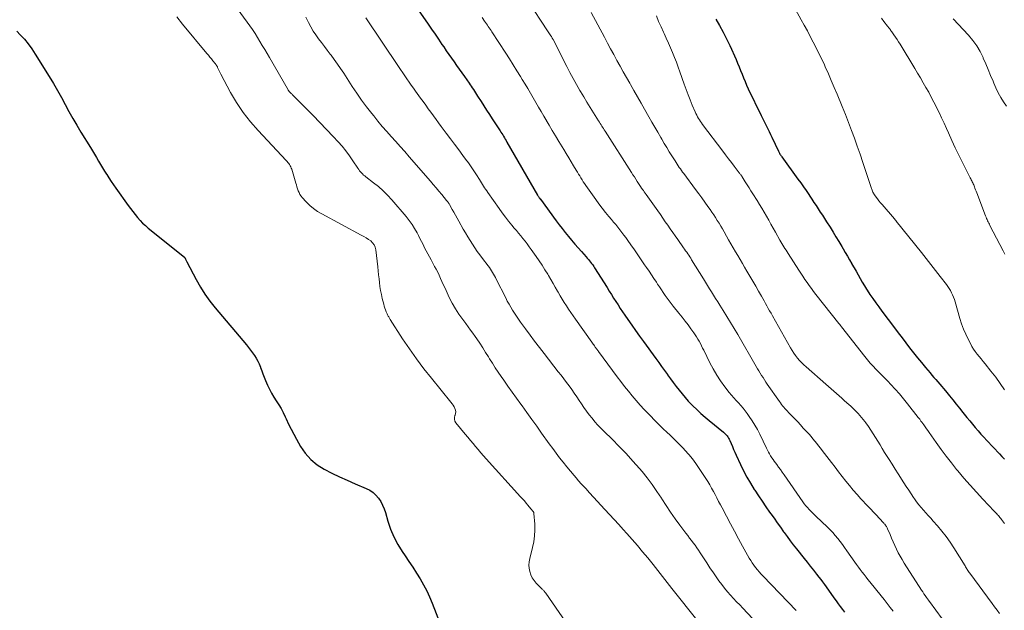
# Model space of a CAD drawing. Units: feet. Extents: x 2020000 to 2025032, y 575000 to 580000.
# Drawn here: x 2021467 to 2021684, y 577459 to 577589 of the extents above; entities that cross this region are included whole.
import ezdxf

# ---------------------------------------------------------------- set-up
doc = ezdxf.new("R2010")
doc.units = ezdxf.units.FT
doc.header["$LTSCALE"] = 100
doc.header["$MEASUREMENT"] = 0
doc.layers.add('CONTOUR INDEX', color=32, linetype='Continuous', lineweight=25)
doc.layers.add('CONTOUR INTERMEDIATE', color=40, linetype='Continuous', lineweight=15)

msp = doc.modelspace()

# ---------------------------------------------------------------- linework, layer by layer
at = {"layer": 'CONTOUR INDEX', "flags": 128}
for points, elevation in [([(2021551.24, 577596.46), (2021557, 577588.07), (2021557.76, 577586.96), (2021558.52, 577585.86), (2021559.28, 577584.75), (2021560.04, 577583.64), (2021560.44, 577583.06), (2021561, 577582.24), (2021561.57, 577581.43), (2021562.13, 577580.61), (2021562.7, 577579.8), (2021563.26, 577578.98), (2021563.83, 577578.17), (2021564.4, 577577.36), (2021564.97, 577576.55), (2021565.99, 577575.11), (2021566.24, 577574.77), (2021566.48, 577574.42), (2021566.72, 577574.07), (2021566.96, 577573.72), (2021567.19, 577573.36), (2021567.42, 577573.01), (2021567.65, 577572.65), (2021567.88, 577572.29), (2021568.64, 577571.1), (2021569.25, 577570.15), (2021569.86, 577569.19), (2021570.48, 577568.24), (2021571.09, 577567.29), (2021572.81, 577564.65), (2021573, 577564.35), (2021573.2, 577564.04), (2021573.39, 577563.73), (2021573.58, 577563.43), (2021573.77, 577563.12), (2021573.96, 577562.81), (2021574.14, 577562.49), (2021574.33, 577562.18), (2021581.07, 577550.5), (2021581.14, 577550.39), (2021581.21, 577550.28), (2021581.27, 577550.17), (2021581.34, 577550.07), (2021581.42, 577549.94), (2021581.46, 577549.9), (2021581.49, 577549.85), (2021581.52, 577549.81), (2021581.55, 577549.76), (2021581.58, 577549.72), (2021581.62, 577549.67), (2021581.65, 577549.63), (2021581.68, 577549.58), (2021585.14, 577544.89), (2021585.8, 577544.01), (2021586.46, 577543.14), (2021587.14, 577542.28), (2021587.83, 577541.42), (2021588.52, 577540.58), (2021589.23, 577539.74), (2021589.95, 577538.92), (2021590.68, 577538.1), (2021591.73, 577536.95), (2021591.98, 577536.66), (2021592.23, 577536.37), (2021592.48, 577536.07), (2021592.71, 577535.77), (2021592.94, 577535.46), (2021593.17, 577535.15), (2021593.39, 577534.83), (2021593.6, 577534.51), (2021596.32, 577530.19), (2021596.8, 577529.42), (2021597.28, 577528.66), (2021597.77, 577527.89), (2021598.25, 577527.13), (2021598.74, 577526.36), (2021599.23, 577525.61), (2021599.74, 577524.85), (2021600.25, 577524.11), (2021600.91, 577523.15), (2021601.76, 577521.93), (2021602.61, 577520.72), (2021603.48, 577519.51), (2021604.35, 577518.31), (2021607.06, 577514.58), (2021607.69, 577513.71), (2021608.33, 577512.83), (2021608.96, 577511.95), (2021609.6, 577511.07), (2021609.63, 577511.02), (2021610.25, 577510.16), (2021610.87, 577509.31), (2021611.51, 577508.47), (2021612.15, 577507.64), (2021612.8, 577506.82), (2021613.48, 577506.02), (2021614.19, 577505.24), (2021614.92, 577504.48), (2021615.16, 577504.23), (2021616.04, 577503.37), (2021616.94, 577502.54), (2021617.86, 577501.73), (2021618.79, 577500.94), (2021621.9, 577498.41), (2021622.11, 577498.22), (2021622.32, 577498.02), (2021622.52, 577497.81), (2021622.7, 577497.59), (2021622.87, 577497.36), (2021623.03, 577497.12), (2021623.16, 577496.87), (2021623.29, 577496.61), (2021623.6, 577495.88), (2021623.87, 577495.25), (2021624.15, 577494.63), (2021624.43, 577494), (2021624.72, 577493.38), (2021625.66, 577491.32), (2021626.35, 577489.92), (2021627.07, 577488.53), (2021627.85, 577487.18), (2021628.66, 577485.84), (2021628.78, 577485.65), (2021629.58, 577484.44), (2021630.39, 577483.23), (2021631.21, 577482.03), (2021632.05, 577480.85), (2021632.33, 577480.46), (2021633.04, 577479.47), (2021633.74, 577478.49), (2021634.44, 577477.5), (2021635.14, 577476.51), (2021635.22, 577476.39), (2021635.89, 577475.47), (2021636.56, 577474.55), (2021637.25, 577473.65), (2021637.96, 577472.75), (2021639.64, 577470.66), (2021640.32, 577469.8), (2021641, 577468.94), (2021641.68, 577468.08), (2021642.35, 577467.22), (2021642.89, 577466.54), (2021643.29, 577466.01), (2021643.69, 577465.49), (2021644.08, 577464.95), (2021644.47, 577464.42), (2021646.2, 577461.97), (2021646.65, 577461.34), (2021647.12, 577460.7), (2021647.58, 577460.07), (2021648.06, 577459.44), (2021648.53, 577458.82)], 920), ([(2021620.21, 577589.2), (2021621.05, 577587.79), (2021621.84, 577586.35), (2021622.59, 577584.89), (2021623.29, 577583.41), (2021624.67, 577580.32), (2021625.02, 577579.53), (2021625.36, 577578.72), (2021625.69, 577577.91), (2021626, 577577.1), (2021626.32, 577576.28), (2021626.65, 577575.48), (2021627, 577574.68), (2021627.37, 577573.89), (2021630.18, 577568.02), (2021630.47, 577567.42), (2021630.76, 577566.82), (2021631.07, 577566.23), (2021631.38, 577565.64), (2021631.68, 577565.05), (2021631.98, 577564.46), (2021632.28, 577563.86), (2021632.56, 577563.26), (2021633.98, 577560.2), (2021634.07, 577560.03), (2021634.15, 577559.86), (2021634.24, 577559.7), (2021634.33, 577559.53), (2021634.43, 577559.37), (2021634.53, 577559.21), (2021634.63, 577559.06), (2021634.74, 577558.9), (2021638.28, 577554.04), (2021638.89, 577553.2), (2021639.48, 577552.35), (2021640.07, 577551.5), (2021640.65, 577550.63), (2021640.86, 577550.31), (2021641.33, 577549.61), (2021641.79, 577548.9), (2021642.26, 577548.2), (2021642.72, 577547.49), (2021643.19, 577546.78), (2021643.65, 577546.08), (2021644.1, 577545.36), (2021644.56, 577544.65), (2021645.33, 577543.44), (2021645.99, 577542.39), (2021646.64, 577541.34), (2021647.28, 577540.28), (2021647.91, 577539.21), (2021648.2, 577538.72), (2021648.68, 577537.9), (2021649.16, 577537.07), (2021649.63, 577536.25), (2021650.11, 577535.42), (2021650.14, 577535.36), (2021650.6, 577534.56), (2021651.05, 577533.76), (2021651.5, 577532.96), (2021651.95, 577532.16), (2021652.41, 577531.37), (2021652.88, 577530.58), (2021653.37, 577529.81), (2021653.87, 577529.04), (2021654.1, 577528.69), (2021654.74, 577527.76), (2021655.38, 577526.83), (2021656.05, 577525.92), (2021656.72, 577525.01), (2021659.49, 577521.36), (2021660.32, 577520.26), (2021661.16, 577519.16), (2021661.99, 577518.05), (2021662.83, 577516.95), (2021663.67, 577515.85), (2021664.53, 577514.77), (2021665.41, 577513.69), (2021666.29, 577512.63), (2021667.32, 577511.43), (2021667.74, 577510.93), (2021668.17, 577510.44), (2021668.59, 577509.95), (2021669.02, 577509.46), (2021669.45, 577508.97), (2021669.87, 577508.47), (2021670.29, 577507.97), (2021670.71, 577507.47), (2021671.59, 577506.41), (2021672.33, 577505.49), (2021673.08, 577504.58), (2021673.81, 577503.66), (2021674.54, 577502.74), (2021674.82, 577502.39), (2021675.42, 577501.64), (2021676.02, 577500.9), (2021676.63, 577500.16), (2021677.24, 577499.43), (2021677.86, 577498.7), (2021678.5, 577497.98), (2021679.14, 577497.28), (2021679.79, 577496.58), (2021682.54, 577493.66), (2021683.11, 577493.05), (2021683.68, 577492.44)], 900), ([(2021466.61, 577586.53), (2021467.36, 577585.75), (2021468.27, 577584.75), (2021469.13, 577583.72), (2021469.92, 577582.63), (2021470.66, 577581.52), (2021473.76, 577576.54), (2021474.67, 577575.04), (2021475.55, 577573.53), (2021476.41, 577571.99), (2021477.24, 577570.45), (2021478.07, 577568.91), (2021478.92, 577567.38), (2021479.8, 577565.86), (2021480.71, 577564.36), (2021482.8, 577560.94), (2021483.24, 577560.21), (2021483.69, 577559.47), (2021484.13, 577558.74), (2021484.56, 577558), (2021485, 577557.27), (2021485.44, 577556.53), (2021485.89, 577555.8), (2021486.35, 577555.08), (2021486.39, 577555.02), (2021486.87, 577554.27), (2021487.36, 577553.52), (2021487.86, 577552.78), (2021488.37, 577552.05), (2021491.12, 577548.19), (2021491.61, 577547.53), (2021492.11, 577546.87), (2021492.62, 577546.22), (2021493.15, 577545.58), (2021493.7, 577544.96), (2021494.27, 577544.37), (2021494.88, 577543.81), (2021495.51, 577543.27), (2021503.46, 577536.86), (2021503.54, 577536.78), (2021503.69, 577536.46), (2021503.76, 577536.31), (2021503.83, 577536.16), (2021503.9, 577536.01), (2021503.98, 577535.87), (2021506.03, 577531.94), (2021506.95, 577530.31), (2021507.93, 577528.72), (2021509.03, 577527.21), (2021510.18, 577525.73), (2021517.07, 577517.57), (2021517.53, 577517.01), (2021517.98, 577516.44), (2021518.41, 577515.86), (2021518.84, 577515.27), (2021519.23, 577514.67), (2021519.58, 577514.04), (2021519.88, 577513.39), (2021520.15, 577512.71), (2021520.17, 577512.64), (2021520.43, 577511.92), (2021520.69, 577511.2), (2021520.98, 577510.49), (2021521.27, 577509.78), (2021521.7, 577508.77), (2021522.13, 577507.87), (2021522.58, 577506.98), (2021523.09, 577506.12), (2021523.64, 577505.28), (2021524.18, 577504.44), (2021524.7, 577503.58), (2021525.17, 577502.7), (2021525.6, 577501.8), (2021525.81, 577501.34), (2021526.34, 577500.2), (2021526.9, 577499.07), (2021527.48, 577497.96), (2021528.08, 577496.86), (2021528.98, 577495.28), (2021530.02, 577493.77), (2021531.21, 577492.4), (2021532.61, 577491.26), (2021534.16, 577490.27), (2021535.84, 577489.42), (2021537.52, 577488.6), (2021539.23, 577487.82), (2021540.95, 577487.07), (2021543.42, 577486.04), (2021544.2, 577485.63), (2021544.91, 577485.15), (2021545.54, 577484.56), (2021546.1, 577483.9), (2021546.58, 577483.16), (2021547, 577482.39), (2021547.34, 577481.58), (2021547.63, 577480.74), (2021548.17, 577478.85), (2021548.76, 577477.09), (2021549.47, 577475.38), (2021550.33, 577473.74), (2021551.3, 577472.16), (2021551.94, 577471.22), (2021552.78, 577469.97), (2021553.61, 577468.71), (2021554.43, 577467.45), (2021555.23, 577466.17), (2021555.99, 577464.87), (2021556.69, 577463.55), (2021557.33, 577462.19), (2021557.91, 577460.8), (2021560.54, 577454.01)], 940)]:
    msp.add_lwpolyline(points, dxfattribs=dict(at, elevation=elevation))
at = {"layer": 'CONTOUR INTERMEDIATE', "flags": 128}
for points, elevation in [([(2021578.9, 577593.23), (2021583.26, 577586.59), (2021583.4, 577586.38), (2021583.54, 577586.17), (2021583.68, 577585.96), (2021583.82, 577585.75), (2021583.99, 577585.51), (2021584.04, 577585.43), (2021584.1, 577585.34), (2021584.16, 577585.24), (2021584.21, 577585.15), (2021584.22, 577585.12), (2021584.28, 577585.01), (2021584.34, 577584.9), (2021584.4, 577584.79), (2021584.46, 577584.68), (2021587.46, 577578.77), (2021588.16, 577577.44), (2021588.87, 577576.11), (2021589.6, 577574.8), (2021590.36, 577573.5), (2021590.49, 577573.27), (2021591.2, 577572.09), (2021591.91, 577570.91), (2021592.63, 577569.75), (2021593.36, 577568.58), (2021594.47, 577566.83), (2021594.65, 577566.54), (2021594.83, 577566.26), (2021595, 577565.98), (2021595.18, 577565.69), (2021595.36, 577565.41), (2021595.54, 577565.12), (2021595.72, 577564.84), (2021595.91, 577564.55), (2021601.71, 577555.48), (2021602.03, 577554.98), (2021602.35, 577554.49), (2021602.66, 577553.99), (2021602.98, 577553.5), (2021603.56, 577552.59), (2021603.58, 577552.55), (2021603.61, 577552.5), (2021603.64, 577552.46), (2021603.67, 577552.42), (2021603.69, 577552.37), (2021603.72, 577552.33), (2021603.75, 577552.29), (2021603.78, 577552.25), (2021604.12, 577551.77), (2021604.32, 577551.49), (2021604.52, 577551.21), (2021604.72, 577550.93), (2021604.91, 577550.65), (2021607.48, 577547.02), (2021608.04, 577546.24), (2021608.59, 577545.46), (2021609.13, 577544.67), (2021609.68, 577543.89), (2021610.22, 577543.1), (2021610.77, 577542.31), (2021611.31, 577541.53), (2021611.86, 577540.75), (2021613.15, 577538.92), (2021613.37, 577538.6), (2021613.6, 577538.27), (2021613.83, 577537.95), (2021614.05, 577537.62), (2021614.28, 577537.29), (2021614.49, 577536.97), (2021614.71, 577536.63), (2021614.92, 577536.3), (2021617.51, 577532.12), (2021617.96, 577531.39), (2021618.4, 577530.67), (2021618.85, 577529.94), (2021619.3, 577529.22), (2021619.74, 577528.49), (2021620.19, 577527.77), (2021620.64, 577527.05), (2021621.09, 577526.33), (2021621.84, 577525.14), (2021622.66, 577523.83), (2021623.47, 577522.51), (2021624.27, 577521.18), (2021625.06, 577519.84), (2021629.13, 577512.86), (2021629.42, 577512.36), (2021629.71, 577511.87), (2021630.01, 577511.37), (2021630.3, 577510.88), (2021630.6, 577510.39), (2021630.91, 577509.91), (2021631.22, 577509.43), (2021631.55, 577508.95), (2021634.2, 577505.16), (2021634.43, 577504.84), (2021634.67, 577504.52), (2021634.91, 577504.21), (2021635.17, 577503.91), (2021635.43, 577503.61), (2021635.69, 577503.32), (2021635.96, 577503.03), (2021636.23, 577502.74), (2021636.96, 577501.99), (2021637.59, 577501.33), (2021638.22, 577500.66), (2021638.84, 577499.99), (2021639.46, 577499.31), (2021640.28, 577498.41), (2021640.72, 577497.93), (2021641.15, 577497.44), (2021641.58, 577496.94), (2021642, 577496.45), (2021642.42, 577495.94), (2021642.83, 577495.43), (2021643.23, 577494.92), (2021643.63, 577494.4), (2021645.66, 577491.71), (2021646.44, 577490.69), (2021647.22, 577489.67), (2021648.01, 577488.67), (2021648.8, 577487.66), (2021649.61, 577486.67), (2021650.43, 577485.69), (2021651.27, 577484.73), (2021652.13, 577483.78), (2021653.66, 577482.12), (2021654.27, 577481.46), (2021654.89, 577480.79), (2021655.51, 577480.13), (2021656.14, 577479.47), (2021657.13, 577478.43), (2021657.26, 577478.29), (2021657.38, 577478.15), (2021657.5, 577478), (2021657.61, 577477.84), (2021657.71, 577477.68), (2021657.81, 577477.52), (2021657.9, 577477.35), (2021657.97, 577477.17), (2021658.51, 577475.9), (2021658.85, 577475.1), (2021659.2, 577474.3), (2021659.57, 577473.5), (2021659.94, 577472.71), (2021660.33, 577471.92), (2021660.74, 577471.15), (2021661.18, 577470.4), (2021661.64, 577469.65), (2021665.43, 577463.69), (2021665.7, 577463.29), (2021665.96, 577462.89), (2021666.24, 577462.49), (2021666.51, 577462.09), (2021666.97, 577461.45), (2021667.02, 577461.38), (2021667.07, 577461.31), (2021667.12, 577461.24), (2021667.17, 577461.17), (2021674.15, 577451.67)], 912), ([(2021636.13, 577594.28), (2021639.01, 577589.05), (2021639.68, 577587.83), (2021640.35, 577586.6), (2021641, 577585.37), (2021641.65, 577584.14), (2021642.28, 577582.9), (2021642.9, 577581.65), (2021643.5, 577580.39), (2021644.09, 577579.13), (2021644.29, 577578.68), (2021644.96, 577577.19), (2021645.61, 577575.69), (2021646.26, 577574.18), (2021646.89, 577572.67), (2021648.01, 577569.95), (2021648.71, 577568.22), (2021649.39, 577566.48), (2021650.06, 577564.74), (2021650.7, 577562.99), (2021651.33, 577561.23), (2021651.94, 577559.47), (2021652.54, 577557.71), (2021653.12, 577555.94), (2021654.34, 577552.21), (2021654.41, 577551.99), (2021654.49, 577551.78), (2021654.57, 577551.57), (2021654.66, 577551.36), (2021654.76, 577551.15), (2021654.86, 577550.95), (2021654.98, 577550.76), (2021655.11, 577550.57), (2021655.46, 577550.09), (2021655.77, 577549.66), (2021656.09, 577549.25), (2021656.42, 577548.84), (2021656.76, 577548.43), (2021659.49, 577545.27), (2021659.54, 577545.21), (2021659.59, 577545.15), (2021659.64, 577545.09), (2021659.69, 577545.02), (2021659.74, 577544.96), (2021659.79, 577544.9), (2021659.84, 577544.84), (2021659.89, 577544.78), (2021665.43, 577537.86), (2021666.46, 577536.56), (2021667.49, 577535.26), (2021668.52, 577533.96), (2021669.54, 577532.65), (2021670.92, 577530.88), (2021671.24, 577530.45), (2021671.54, 577530), (2021671.8, 577529.54), (2021672.05, 577529.06), (2021672.28, 577528.57), (2021672.48, 577528.07), (2021672.66, 577527.56), (2021672.82, 577527.04), (2021673.88, 577523.36), (2021674.25, 577522.19), (2021674.67, 577521.04), (2021675.15, 577519.92), (2021675.69, 577518.82), (2021676.18, 577517.87), (2021676.52, 577517.27), (2021676.87, 577516.68), (2021677.26, 577516.12), (2021677.68, 577515.57), (2021678.11, 577515.03), (2021678.54, 577514.5), (2021678.97, 577513.96), (2021679.4, 577513.43), (2021680.7, 577511.84), (2021681.74, 577510.49), (2021682.74, 577509.11), (2021683.67, 577507.68)], 896), ([(2021514.44, 577592.31), (2021517.8, 577587.7), (2021518.39, 577586.87), (2021518.97, 577586.02), (2021519.52, 577585.15), (2021520.05, 577584.28), (2021520.57, 577583.39), (2021521.09, 577582.51), (2021521.61, 577581.62), (2021522.12, 577580.73), (2021526.25, 577573.61), (2021526.28, 577573.55), (2021526.32, 577573.49), (2021526.36, 577573.43), (2021526.4, 577573.37), (2021526.44, 577573.31), (2021526.48, 577573.25), (2021526.53, 577573.2), (2021526.58, 577573.15), (2021526.6, 577573.12), (2021526.67, 577573.06), (2021526.73, 577573), (2021526.79, 577572.94), (2021526.86, 577572.88), (2021526.92, 577572.82), (2021527.02, 577572.73), (2021527.11, 577572.64), (2021527.21, 577572.55), (2021527.3, 577572.45), (2021530.23, 577569.52), (2021531.72, 577568.01), (2021533.2, 577566.48), (2021534.67, 577564.94), (2021536.13, 577563.4), (2021537.23, 577562.22), (2021538.11, 577561.23), (2021538.95, 577560.22), (2021539.74, 577559.16), (2021540.49, 577558.07), (2021541.58, 577556.4), (2021541.77, 577556.13), (2021541.96, 577555.87), (2021542.17, 577555.62), (2021542.38, 577555.38), (2021542.61, 577555.15), (2021542.84, 577554.92), (2021543.09, 577554.71), (2021543.34, 577554.51), (2021545.03, 577553.24), (2021546.11, 577552.38), (2021547.14, 577551.48), (2021548.11, 577550.5), (2021549.03, 577549.48), (2021552.17, 577545.77), (2021552.84, 577544.93), (2021553.47, 577544.06), (2021554.04, 577543.15), (2021554.57, 577542.22), (2021554.87, 577541.65), (2021555.22, 577540.97), (2021555.57, 577540.3), (2021555.91, 577539.62), (2021556.24, 577538.94), (2021556.58, 577538.26), (2021556.93, 577537.59), (2021557.29, 577536.92), (2021557.65, 577536.25), (2021558.44, 577534.85), (2021558.79, 577534.2), (2021559.13, 577533.55), (2021559.44, 577532.88), (2021559.75, 577532.21), (2021560.04, 577531.54), (2021560.34, 577530.86), (2021560.65, 577530.19), (2021560.96, 577529.52), (2021561.66, 577528.01), (2021562.3, 577526.74), (2021563, 577525.5), (2021563.78, 577524.31), (2021564.61, 577523.15), (2021565.27, 577522.29), (2021565.81, 577521.58), (2021566.33, 577520.86), (2021566.85, 577520.14), (2021567.36, 577519.41), (2021567.7, 577518.92), (2021568.36, 577517.94), (2021569.02, 577516.95), (2021569.65, 577515.95), (2021570.27, 577514.94), (2021570.5, 577514.56), (2021571.12, 577513.56), (2021571.76, 577512.56), (2021572.41, 577511.58), (2021573.08, 577510.61), (2021573.61, 577509.87), (2021574.55, 577508.53), (2021575.5, 577507.2), (2021576.45, 577505.87), (2021577.4, 577504.54), (2021577.64, 577504.2), (2021578.72, 577502.7), (2021579.79, 577501.2), (2021580.87, 577499.7), (2021581.94, 577498.2), (2021583.63, 577495.84), (2021584.38, 577494.82), (2021585.13, 577493.8), (2021585.89, 577492.8), (2021586.67, 577491.8), (2021587.46, 577490.81), (2021588.26, 577489.83), (2021589.08, 577488.87), (2021589.91, 577487.92), (2021589.93, 577487.89), (2021590.77, 577486.94), (2021591.63, 577485.99), (2021592.49, 577485.04), (2021593.36, 577484.1), (2021595.87, 577481.39), (2021596.88, 577480.3), (2021597.89, 577479.2), (2021598.9, 577478.1), (2021599.9, 577476.99), (2021600.67, 577476.14), (2021601.84, 577474.82), (2021603, 577473.48), (2021604.14, 577472.13), (2021605.27, 577470.76), (2021606.44, 577469.32), (2021606.96, 577468.66), (2021607.48, 577468.01), (2021607.99, 577467.34), (2021608.5, 577466.67), (2021609.01, 577466), (2021609.52, 577465.33), (2021610.04, 577464.67), (2021610.56, 577464.02), (2021616.38, 577456.79)], 932), ([(2021501.76, 577589.71), (2021503.06, 577588.06), (2021508.38, 577581.64), (2021508.71, 577581.24), (2021509.04, 577580.85), (2021509.37, 577580.45), (2021509.7, 577580.05), (2021510.19, 577579.46), (2021510.27, 577579.35), (2021510.35, 577579.25), (2021510.43, 577579.14), (2021510.5, 577579.03), (2021510.57, 577578.91), (2021510.63, 577578.79), (2021510.69, 577578.67), (2021510.75, 577578.55), (2021510.89, 577578.23), (2021511.02, 577577.95), (2021511.16, 577577.67), (2021511.3, 577577.4), (2021511.44, 577577.12), (2021513.61, 577573.07), (2021514.93, 577570.84), (2021516.35, 577568.68), (2021517.94, 577566.64), (2021519.65, 577564.68), (2021525.83, 577558.11), (2021526.02, 577557.9), (2021526.2, 577557.68), (2021526.38, 577557.45), (2021526.54, 577557.22), (2021526.69, 577556.97), (2021526.82, 577556.72), (2021526.93, 577556.46), (2021527.02, 577556.19), (2021527.92, 577553.15), (2021528.05, 577552.73), (2021528.18, 577552.3), (2021528.32, 577551.88), (2021528.47, 577551.45), (2021528.64, 577551.05), (2021528.84, 577550.66), (2021529.09, 577550.3), (2021529.36, 577549.95), (2021530.24, 577549), (2021531.01, 577548.24), (2021531.83, 577547.54), (2021532.71, 577546.92), (2021533.64, 577546.37), (2021542.32, 577541.73), (2021542.85, 577541.43), (2021543.37, 577541.12), (2021543.88, 577540.78), (2021544.38, 577540.44), (2021544.8, 577540.04), (2021545.14, 577539.59), (2021545.36, 577539.07), (2021545.5, 577538.51), (2021545.93, 577534.77), (2021546.02, 577533.9), (2021546.12, 577533.02), (2021546.22, 577532.14), (2021546.32, 577531.27), (2021546.43, 577530.39), (2021546.56, 577529.52), (2021546.74, 577528.66), (2021546.93, 577527.8), (2021547.26, 577526.52), (2021547.37, 577526.1), (2021547.51, 577525.68), (2021547.66, 577525.27), (2021547.82, 577524.86), (2021548.03, 577524.38), (2021548.11, 577524.22), (2021548.18, 577524.06), (2021548.26, 577523.9), (2021548.34, 577523.75), (2021548.42, 577523.59), (2021548.51, 577523.44), (2021548.6, 577523.29), (2021548.7, 577523.14), (2021551.41, 577518.92), (2021552.9, 577516.69), (2021554.44, 577514.5), (2021556.06, 577512.35), (2021557.72, 577510.25), (2021562.03, 577504.98), (2021562.27, 577504.66), (2021562.5, 577504.33), (2021562.7, 577503.99), (2021562.89, 577503.63), (2021563.01, 577503.27), (2021563.07, 577502.91), (2021563.03, 577502.54), (2021562.94, 577502.17), (2021562.89, 577502.05), (2021562.79, 577501.64), (2021562.78, 577501.23), (2021562.91, 577500.85), (2021563.12, 577500.48), (2021565.16, 577497.96), (2021565.73, 577497.28), (2021566.3, 577496.59), (2021566.87, 577495.91), (2021567.44, 577495.23), (2021568.02, 577494.56), (2021568.6, 577493.89), (2021569.19, 577493.22), (2021569.79, 577492.56), (2021577.33, 577484.21), (2021577.74, 577483.75), (2021578.15, 577483.29), (2021578.55, 577482.82), (2021578.95, 577482.34), (2021579.59, 577481.56), (2021579.66, 577481.47), (2021579.74, 577481.39), (2021579.81, 577481.3), (2021579.88, 577481.22), (2021579.9, 577481.2), (2021579.96, 577481.13), (2021580.02, 577481.05), (2021580.07, 577480.98), (2021580.13, 577480.9), (2021580.17, 577480.82), (2021580.21, 577480.74), (2021580.23, 577480.65), (2021580.25, 577480.56), (2021580.43, 577478.16), (2021580.46, 577476.88), (2021580.41, 577475.6), (2021580.24, 577474.33), (2021579.97, 577473.07), (2021579.35, 577470.66), (2021579.21, 577469.94), (2021579.16, 577469.21), (2021579.21, 577468.49), (2021579.33, 577467.76), (2021579.56, 577467.07), (2021579.87, 577466.41), (2021580.28, 577465.81), (2021580.75, 577465.25), (2021582.08, 577463.93), (2021582.19, 577463.83), (2021582.3, 577463.71), (2021582.4, 577463.6), (2021582.5, 577463.49), (2021582.59, 577463.37), (2021582.69, 577463.25), (2021582.78, 577463.13), (2021582.87, 577463), (2021591.66, 577450.27)], 936), ([(2021530.15, 577589.6), (2021530.72, 577588.41), (2021531.21, 577587.48), (2021531.73, 577586.57), (2021532.3, 577585.7), (2021532.92, 577584.86), (2021533.56, 577584.03), (2021534.2, 577583.2), (2021534.84, 577582.36), (2021535.47, 577581.52), (2021535.67, 577581.26), (2021536.39, 577580.28), (2021537.09, 577579.3), (2021537.78, 577578.3), (2021538.45, 577577.29), (2021540.33, 577574.4), (2021541.35, 577572.88), (2021542.4, 577571.38), (2021543.49, 577569.91), (2021544.62, 577568.46), (2021545.05, 577567.91), (2021545.99, 577566.76), (2021546.94, 577565.62), (2021547.91, 577564.5), (2021548.9, 577563.39), (2021549.89, 577562.29), (2021550.88, 577561.18), (2021551.86, 577560.07), (2021552.84, 577558.95), (2021557.5, 577553.58), (2021558.13, 577552.84), (2021558.76, 577552.11), (2021559.38, 577551.37), (2021560, 577550.62), (2021561.06, 577549.34), (2021561.14, 577549.23), (2021561.23, 577549.12), (2021561.31, 577549.01), (2021561.39, 577548.9), (2021561.46, 577548.79), (2021561.53, 577548.68), (2021561.61, 577548.57), (2021561.67, 577548.45), (2021562.29, 577547.38), (2021562.66, 577546.73), (2021563.03, 577546.08), (2021563.4, 577545.43), (2021563.76, 577544.78), (2021564.74, 577543.03), (2021565.22, 577542.2), (2021565.71, 577541.37), (2021566.21, 577540.56), (2021566.73, 577539.75), (2021567.26, 577538.95), (2021567.81, 577538.15), (2021568.37, 577537.37), (2021568.94, 577536.6), (2021570.2, 577534.93), (2021570.46, 577534.59), (2021570.7, 577534.24), (2021570.94, 577533.88), (2021571.16, 577533.52), (2021571.38, 577533.15), (2021571.59, 577532.77), (2021571.79, 577532.4), (2021571.98, 577532.02), (2021574.05, 577527.92), (2021574.41, 577527.23), (2021574.78, 577526.55), (2021575.17, 577525.87), (2021575.57, 577525.2), (2021575.99, 577524.54), (2021576.42, 577523.89), (2021576.86, 577523.25), (2021577.31, 577522.61), (2021578.4, 577521.12), (2021579.4, 577519.74), (2021580.42, 577518.38), (2021581.46, 577517.02), (2021582.5, 577515.67), (2021585.62, 577511.69), (2021586.22, 577510.91), (2021586.81, 577510.14), (2021587.4, 577509.35), (2021587.98, 577508.56), (2021588.56, 577507.77), (2021589.12, 577506.97), (2021589.68, 577506.16), (2021590.22, 577505.35), (2021590.71, 577504.62), (2021591.26, 577503.8), (2021591.83, 577503.01), (2021592.42, 577502.22), (2021593.03, 577501.45), (2021593.66, 577500.71), (2021594.31, 577499.97), (2021594.98, 577499.26), (2021595.67, 577498.56), (2021597.44, 577496.85), (2021599, 577495.29), (2021600.53, 577493.69), (2021602.02, 577492.06), (2021603.47, 577490.39), (2021604.01, 577489.76), (2021605.15, 577488.34), (2021606.26, 577486.9), (2021607.3, 577485.4), (2021608.3, 577483.88), (2021608.36, 577483.78), (2021609.32, 577482.3), (2021610.29, 577480.83), (2021611.31, 577479.39), (2021612.35, 577477.96), (2021613.66, 577476.2), (2021614.06, 577475.67), (2021614.46, 577475.14), (2021614.87, 577474.61), (2021615.28, 577474.09), (2021615.68, 577473.56), (2021616.07, 577473.02), (2021616.44, 577472.47), (2021616.8, 577471.92), (2021617.51, 577470.81), (2021618.22, 577469.69), (2021618.95, 577468.59), (2021619.69, 577467.49), (2021620.44, 577466.41), (2021620.93, 577465.7), (2021621.52, 577464.9), (2021622.13, 577464.11), (2021622.77, 577463.35), (2021623.44, 577462.61), (2021624.12, 577461.88), (2021624.81, 577461.15), (2021625.49, 577460.42), (2021626.17, 577459.69), (2021628.3, 577457.43)], 928), ([(2021543.32, 577589.5), (2021550.49, 577578.79), (2021550.95, 577578.1), (2021551.42, 577577.41), (2021551.88, 577576.72), (2021552.35, 577576.04), (2021552.82, 577575.35), (2021553.29, 577574.67), (2021553.77, 577574), (2021554.26, 577573.32), (2021555.34, 577571.84), (2021555.91, 577571.06), (2021556.47, 577570.28), (2021557.04, 577569.5), (2021557.61, 577568.72), (2021558.18, 577567.94), (2021558.75, 577567.16), (2021559.32, 577566.38), (2021559.89, 577565.61), (2021560.98, 577564.14), (2021561.9, 577562.9), (2021562.82, 577561.67), (2021563.74, 577560.43), (2021564.66, 577559.2), (2021565.25, 577558.42), (2021565.87, 577557.57), (2021566.48, 577556.72), (2021567.07, 577555.85), (2021567.64, 577554.98), (2021568.32, 577553.92), (2021568.54, 577553.57), (2021568.77, 577553.21), (2021568.99, 577552.86), (2021569.21, 577552.5), (2021569.43, 577552.14), (2021569.65, 577551.79), (2021569.89, 577551.44), (2021570.12, 577551.09), (2021572.62, 577547.54), (2021573.3, 577546.61), (2021573.98, 577545.69), (2021574.69, 577544.78), (2021575.42, 577543.89), (2021575.93, 577543.27), (2021576.41, 577542.7), (2021576.88, 577542.12), (2021577.36, 577541.53), (2021577.83, 577540.95), (2021578.3, 577540.37), (2021578.76, 577539.77), (2021579.21, 577539.17), (2021579.65, 577538.56), (2021580.74, 577537.02), (2021581.4, 577536.06), (2021582.05, 577535.09), (2021582.67, 577534.1), (2021583.28, 577533.11), (2021583.46, 577532.82), (2021583.96, 577531.96), (2021584.47, 577531.1), (2021584.96, 577530.24), (2021585.45, 577529.37), (2021585.56, 577529.17), (2021585.99, 577528.4), (2021586.44, 577527.64), (2021586.91, 577526.9), (2021587.38, 577526.15), (2021587.87, 577525.42), (2021588.37, 577524.69), (2021588.87, 577523.96), (2021589.37, 577523.24), (2021592.98, 577518.17), (2021593.12, 577517.97), (2021593.26, 577517.77), (2021593.4, 577517.57), (2021593.55, 577517.37), (2021593.63, 577517.25), (2021593.73, 577517.11), (2021593.83, 577516.97), (2021593.93, 577516.83), (2021594.04, 577516.69), (2021594.14, 577516.55), (2021594.24, 577516.41), (2021594.35, 577516.27), (2021594.45, 577516.13), (2021598.56, 577510.59), (2021599.37, 577509.52), (2021600.19, 577508.47), (2021601.02, 577507.42), (2021601.86, 577506.38), (2021602.73, 577505.37), (2021603.61, 577504.36), (2021604.52, 577503.38), (2021605.44, 577502.42), (2021607.22, 577500.61), (2021607.95, 577499.88), (2021608.69, 577499.15), (2021609.43, 577498.43), (2021610.18, 577497.72), (2021610.93, 577497), (2021611.67, 577496.28), (2021612.39, 577495.54), (2021613.11, 577494.79), (2021613.44, 577494.45), (2021614.28, 577493.5), (2021615.09, 577492.52), (2021615.85, 577491.5), (2021616.56, 577490.45), (2021618.45, 577487.53), (2021618.89, 577486.83), (2021619.31, 577486.12), (2021619.71, 577485.4), (2021620.1, 577484.67), (2021620.47, 577483.94), (2021620.85, 577483.2), (2021621.23, 577482.47), (2021621.61, 577481.74), (2021622.57, 577479.91), (2021623.44, 577478.26), (2021624.32, 577476.62), (2021625.22, 577474.99), (2021626.12, 577473.36), (2021627.59, 577470.74), (2021627.91, 577470.2), (2021628.24, 577469.68), (2021628.6, 577469.16), (2021628.98, 577468.66), (2021629.37, 577468.18), (2021629.77, 577467.7), (2021630.19, 577467.23), (2021630.62, 577466.78), (2021637.88, 577459.24)], 924), ([(2021568.86, 577589.54), (2021569.42, 577588.75), (2021569.62, 577588.45), (2021569.83, 577588.15), (2021570.03, 577587.86), (2021570.23, 577587.56), (2021570.44, 577587.27), (2021570.64, 577586.97), (2021570.84, 577586.67), (2021571.04, 577586.37), (2021574.07, 577581.73), (2021574.9, 577580.44), (2021575.72, 577579.15), (2021576.53, 577577.85), (2021577.33, 577576.54), (2021577.7, 577575.93), (2021578.3, 577574.92), (2021578.9, 577573.92), (2021579.49, 577572.9), (2021580.07, 577571.89), (2021580.66, 577570.87), (2021581.25, 577569.86), (2021581.84, 577568.85), (2021582.44, 577567.84), (2021583.59, 577565.91), (2021584.3, 577564.71), (2021585.02, 577563.51), (2021585.74, 577562.31), (2021586.46, 577561.12), (2021586.82, 577560.52), (2021587.36, 577559.62), (2021587.9, 577558.72), (2021588.44, 577557.83), (2021588.98, 577556.93), (2021589.55, 577555.99), (2021589.81, 577555.56), (2021590.07, 577555.14), (2021590.32, 577554.72), (2021590.58, 577554.29), (2021590.85, 577553.87), (2021591.11, 577553.46), (2021591.39, 577553.05), (2021591.67, 577552.64), (2021593.84, 577549.52), (2021594.53, 577548.57), (2021595.24, 577547.63), (2021595.97, 577546.71), (2021596.72, 577545.81), (2021597.31, 577545.13), (2021597.78, 577544.57), (2021598.24, 577544.02), (2021598.7, 577543.46), (2021599.15, 577542.89), (2021599.6, 577542.32), (2021600.04, 577541.74), (2021600.46, 577541.16), (2021600.88, 577540.56), (2021601.58, 577539.55), (2021602.33, 577538.45), (2021603.08, 577537.35), (2021603.84, 577536.26), (2021604.59, 577535.17), (2021604.99, 577534.59), (2021605.55, 577533.79), (2021606.1, 577532.98), (2021606.64, 577532.16), (2021607.18, 577531.34), (2021607.43, 577530.95), (2021607.84, 577530.33), (2021608.26, 577529.71), (2021608.68, 577529.09), (2021609.1, 577528.47), (2021609.53, 577527.86), (2021609.97, 577527.25), (2021610.43, 577526.66), (2021610.89, 577526.07), (2021612.13, 577524.53), (2021612.8, 577523.68), (2021613.46, 577522.83), (2021614.12, 577521.97), (2021614.76, 577521.1), (2021615.39, 577520.25), (2021615.71, 577519.79), (2021616.01, 577519.33), (2021616.3, 577518.85), (2021616.57, 577518.37), (2021616.84, 577517.88), (2021617.09, 577517.39), (2021617.34, 577516.89), (2021617.59, 577516.4), (2021618.91, 577513.67), (2021619.64, 577512.3), (2021620.42, 577510.95), (2021621.29, 577509.66), (2021622.21, 577508.4), (2021623.19, 577507.15), (2021623.67, 577506.55), (2021624.17, 577505.97), (2021624.68, 577505.4), (2021625.2, 577504.84), (2021625.72, 577504.28), (2021626.22, 577503.7), (2021626.69, 577503.1), (2021627.14, 577502.49), (2021627.57, 577501.87), (2021628.2, 577500.92), (2021628.8, 577499.95), (2021629.36, 577498.96), (2021629.88, 577497.94), (2021631.37, 577494.86), (2021631.59, 577494.44), (2021631.81, 577494.02), (2021632.04, 577493.61), (2021632.28, 577493.2), (2021632.54, 577492.8), (2021632.8, 577492.4), (2021633.07, 577492.02), (2021633.35, 577491.63), (2021633.61, 577491.29), (2021634.03, 577490.74), (2021634.44, 577490.19), (2021634.84, 577489.63), (2021635.23, 577489.06), (2021639.37, 577483.08), (2021639.68, 577482.65), (2021640.01, 577482.23), (2021640.35, 577481.82), (2021640.71, 577481.42), (2021641.08, 577481.04), (2021641.46, 577480.65), (2021641.84, 577480.28), (2021642.23, 577479.91), (2021644.74, 577477.55), (2021645.35, 577476.96), (2021645.93, 577476.35), (2021646.48, 577475.71), (2021647.02, 577475.06), (2021647.53, 577474.39), (2021648.04, 577473.72), (2021648.53, 577473.03), (2021649.02, 577472.34), (2021650.76, 577469.86), (2021651.16, 577469.3), (2021651.56, 577468.74), (2021651.97, 577468.19), (2021652.39, 577467.65), (2021652.81, 577467.11), (2021653.24, 577466.57), (2021653.67, 577466.03), (2021654.1, 577465.49), (2021656.54, 577462.46), (2021657.22, 577461.61), (2021657.89, 577460.75), (2021658.57, 577459.89), (2021659.23, 577459.03)], 916), ([(2021592.86, 577590.62), (2021595.75, 577585.19), (2021596.43, 577583.92), (2021597.12, 577582.65), (2021597.8, 577581.39), (2021598.49, 577580.12), (2021599.19, 577578.86), (2021599.89, 577577.6), (2021600.6, 577576.34), (2021601.32, 577575.09), (2021601.46, 577574.85), (2021602.25, 577573.48), (2021603.03, 577572.11), (2021603.81, 577570.74), (2021604.59, 577569.36), (2021605.53, 577567.7), (2021606.17, 577566.57), (2021606.82, 577565.44), (2021607.47, 577564.31), (2021608.12, 577563.19), (2021608.35, 577562.8), (2021608.9, 577561.88), (2021609.45, 577560.95), (2021610.01, 577560.04), (2021610.58, 577559.12), (2021611.27, 577558.01), (2021611.5, 577557.66), (2021611.72, 577557.3), (2021611.96, 577556.95), (2021612.19, 577556.61), (2021612.44, 577556.26), (2021612.68, 577555.92), (2021612.93, 577555.58), (2021613.18, 577555.24), (2021615.79, 577551.74), (2021616.48, 577550.82), (2021617.15, 577549.9), (2021617.82, 577548.97), (2021618.48, 577548.04), (2021618.96, 577547.36), (2021619.38, 577546.76), (2021619.78, 577546.16), (2021620.18, 577545.55), (2021620.56, 577544.94), (2021620.94, 577544.32), (2021621.31, 577543.7), (2021621.68, 577543.07), (2021622.04, 577542.44), (2021622.56, 577541.52), (2021623.05, 577540.65), (2021623.54, 577539.79), (2021624.04, 577538.93), (2021624.54, 577538.07), (2021625.05, 577537.22), (2021625.55, 577536.36), (2021626.06, 577535.51), (2021626.57, 577534.65), (2021627.08, 577533.79), (2021627.72, 577532.7), (2021628.36, 577531.61), (2021628.99, 577530.52), (2021629.61, 577529.43), (2021630.25, 577528.32), (2021630.55, 577527.78), (2021630.85, 577527.24), (2021631.16, 577526.7), (2021631.46, 577526.16), (2021631.76, 577525.62), (2021632.06, 577525.08), (2021632.36, 577524.54), (2021632.66, 577524), (2021636.63, 577516.91), (2021636.98, 577516.33), (2021637.35, 577515.76), (2021637.75, 577515.22), (2021638.17, 577514.69), (2021638.62, 577514.18), (2021639.09, 577513.69), (2021639.57, 577513.21), (2021640.07, 577512.75), (2021644.38, 577508.95), (2021644.96, 577508.44), (2021645.55, 577507.93), (2021646.13, 577507.42), (2021646.72, 577506.92), (2021647.31, 577506.41), (2021647.89, 577505.9), (2021648.47, 577505.39), (2021649.05, 577504.88), (2021649.89, 577504.12), (2021650.72, 577503.33), (2021651.52, 577502.51), (2021652.27, 577501.64), (2021652.98, 577500.75), (2021653.21, 577500.45), (2021653.77, 577499.67), (2021654.32, 577498.88), (2021654.84, 577498.07), (2021655.33, 577497.25), (2021655.82, 577496.42), (2021656.32, 577495.6), (2021656.82, 577494.78), (2021657.32, 577493.96), (2021657.63, 577493.47), (2021658.3, 577492.41), (2021658.96, 577491.35), (2021659.63, 577490.3), (2021660.3, 577489.24), (2021661.55, 577487.29), (2021662.08, 577486.47), (2021662.62, 577485.66), (2021663.16, 577484.85), (2021663.7, 577484.04), (2021663.9, 577483.75), (2021664.37, 577483.11), (2021664.84, 577482.47), (2021665.35, 577481.86), (2021665.87, 577481.26), (2021666.4, 577480.66), (2021666.93, 577480.07), (2021667.46, 577479.48), (2021667.99, 577478.88), (2021668.95, 577477.8), (2021669.92, 577476.64), (2021670.86, 577475.46), (2021671.73, 577474.22), (2021672.56, 577472.95), (2021675, 577469.01), (2021675.13, 577468.8), (2021675.25, 577468.6), (2021675.38, 577468.4), (2021675.5, 577468.19), (2021675.63, 577467.99), (2021675.76, 577467.79), (2021675.89, 577467.59), (2021676.03, 577467.4), (2021680.95, 577460.76), (2021681.5, 577460.03), (2021682.05, 577459.29), (2021682.6, 577458.56)], 908), ([(2021607.16, 577589.91), (2021607.67, 577588.7), (2021608.19, 577587.51), (2021608.73, 577586.31), (2021608.87, 577586.01), (2021609.34, 577584.97), (2021609.81, 577583.93), (2021610.26, 577582.89), (2021610.71, 577581.84), (2021611.14, 577580.78), (2021611.56, 577579.72), (2021611.96, 577578.65), (2021612.34, 577577.58), (2021613.28, 577574.87), (2021613.7, 577573.72), (2021614.13, 577572.57), (2021614.58, 577571.44), (2021615.05, 577570.3), (2021615.69, 577568.79), (2021615.85, 577568.42), (2021616.03, 577568.06), (2021616.22, 577567.71), (2021616.42, 577567.36), (2021616.63, 577567.02), (2021616.85, 577566.69), (2021617.08, 577566.36), (2021617.31, 577566.04), (2021621.76, 577560.16), (2021622.39, 577559.34), (2021623.02, 577558.51), (2021623.65, 577557.69), (2021624.28, 577556.86), (2021625.38, 577555.43), (2021625.46, 577555.33), (2021625.54, 577555.22), (2021625.62, 577555.11), (2021625.7, 577555), (2021625.77, 577554.88), (2021625.85, 577554.77), (2021625.92, 577554.66), (2021626, 577554.54), (2021626.7, 577553.46), (2021627.12, 577552.8), (2021627.54, 577552.14), (2021627.96, 577551.48), (2021628.38, 577550.82), (2021629.32, 577549.32), (2021629.85, 577548.47), (2021630.37, 577547.61), (2021630.87, 577546.75), (2021631.36, 577545.87), (2021631.85, 577545), (2021632.34, 577544.12), (2021632.83, 577543.24), (2021633.32, 577542.37), (2021634.29, 577540.64), (2021634.51, 577540.26), (2021634.73, 577539.88), (2021634.96, 577539.51), (2021635.19, 577539.14), (2021635.43, 577538.77), (2021635.67, 577538.4), (2021635.91, 577538.04), (2021636.15, 577537.67), (2021638.48, 577534.04), (2021638.93, 577533.35), (2021639.37, 577532.67), (2021639.83, 577531.99), (2021640.28, 577531.31), (2021640.75, 577530.64), (2021641.23, 577529.97), (2021641.72, 577529.32), (2021642.22, 577528.68), (2021647.29, 577522.3), (2021647.35, 577522.22), (2021647.41, 577522.14), (2021647.47, 577522.06), (2021647.53, 577521.98), (2021647.56, 577521.95), (2021647.63, 577521.85), (2021647.71, 577521.76), (2021647.78, 577521.66), (2021647.86, 577521.57), (2021652.98, 577515.03), (2021653.57, 577514.31), (2021654.16, 577513.6), (2021654.78, 577512.92), (2021655.42, 577512.24), (2021656.07, 577511.58), (2021656.71, 577510.92), (2021657.36, 577510.25), (2021658.01, 577509.59), (2021658.68, 577508.9), (2021659.64, 577507.87), (2021660.58, 577506.82), (2021661.49, 577505.75), (2021662.38, 577504.65), (2021664.73, 577501.64), (2021664.83, 577501.51), (2021664.93, 577501.38), (2021665.03, 577501.25), (2021665.13, 577501.11), (2021665.23, 577500.98), (2021665.32, 577500.85), (2021665.42, 577500.71), (2021665.52, 577500.58), (2021665.91, 577500.01), (2021666.21, 577499.59), (2021666.5, 577499.17), (2021666.8, 577498.75), (2021667.09, 577498.33), (2021668.64, 577496.11), (2021669.72, 577494.6), (2021670.83, 577493.1), (2021671.99, 577491.63), (2021673.16, 577490.19), (2021673.42, 577489.88), (2021674.75, 577488.31), (2021676.11, 577486.76), (2021677.49, 577485.23), (2021678.9, 577483.71), (2021681.42, 577481.05), (2021681.6, 577480.85), (2021681.79, 577480.65), (2021681.97, 577480.46), (2021682.15, 577480.26), (2021682.33, 577480.06), (2021682.5, 577479.85), (2021682.67, 577479.64), (2021682.84, 577479.43), (2021682.98, 577479.24), (2021683.21, 577478.93), (2021683.43, 577478.62), (2021683.65, 577478.3)], 904), ([(2021656.66, 577589.38), (2021657.17, 577588.7), (2021657.97, 577587.66), (2021658.08, 577587.5), (2021658.2, 577587.35), (2021658.32, 577587.19), (2021658.44, 577587.04), (2021658.56, 577586.88), (2021658.67, 577586.72), (2021658.79, 577586.56), (2021658.9, 577586.41), (2021659.38, 577585.73), (2021659.72, 577585.22), (2021660.06, 577584.72), (2021660.39, 577584.2), (2021660.71, 577583.68), (2021663.95, 577578.35), (2021664.58, 577577.31), (2021665.2, 577576.27), (2021665.81, 577575.22), (2021666.42, 577574.17), (2021667.01, 577573.1), (2021667.59, 577572.04), (2021668.16, 577570.96), (2021668.7, 577569.87), (2021668.75, 577569.77), (2021669.31, 577568.63), (2021669.86, 577567.48), (2021670.39, 577566.32), (2021670.92, 577565.17), (2021671.35, 577564.19), (2021672.1, 577562.54), (2021672.86, 577560.9), (2021673.65, 577559.27), (2021674.46, 577557.65), (2021676.14, 577554.34), (2021676.25, 577554.11), (2021676.36, 577553.89), (2021676.48, 577553.66), (2021676.59, 577553.43), (2021676.69, 577553.21), (2021676.8, 577552.98), (2021676.9, 577552.74), (2021676.99, 577552.51), (2021677.06, 577552.33), (2021677.18, 577552.01), (2021677.31, 577551.69), (2021677.43, 577551.36), (2021677.56, 577551.04), (2021679.51, 577545.94), (2021679.61, 577545.67), (2021679.72, 577545.4), (2021679.84, 577545.14), (2021679.96, 577544.88), (2021680.09, 577544.61), (2021680.22, 577544.35), (2021680.35, 577544.1), (2021680.48, 577543.84), (2021683.37, 577538.29), (2021683.77, 577537.54)], 892), ([(2021672.38, 577589.27), (2021675.78, 577585.63), (2021676.72, 577584.51), (2021677.57, 577583.34), (2021678.3, 577582.09), (2021678.95, 577580.78), (2021679.01, 577580.63), (2021679.56, 577579.36), (2021680.1, 577578.08), (2021680.63, 577576.8), (2021681.15, 577575.52), (2021681.32, 577575.11), (2021681.79, 577574.05), (2021682.3, 577573), (2021682.87, 577571.98), (2021683.48, 577570.99), (2021684.14, 577570.02)], 888)]:
    msp.add_lwpolyline(points, dxfattribs=dict(at, elevation=elevation))

doc.saveas('drawing.dxf')
